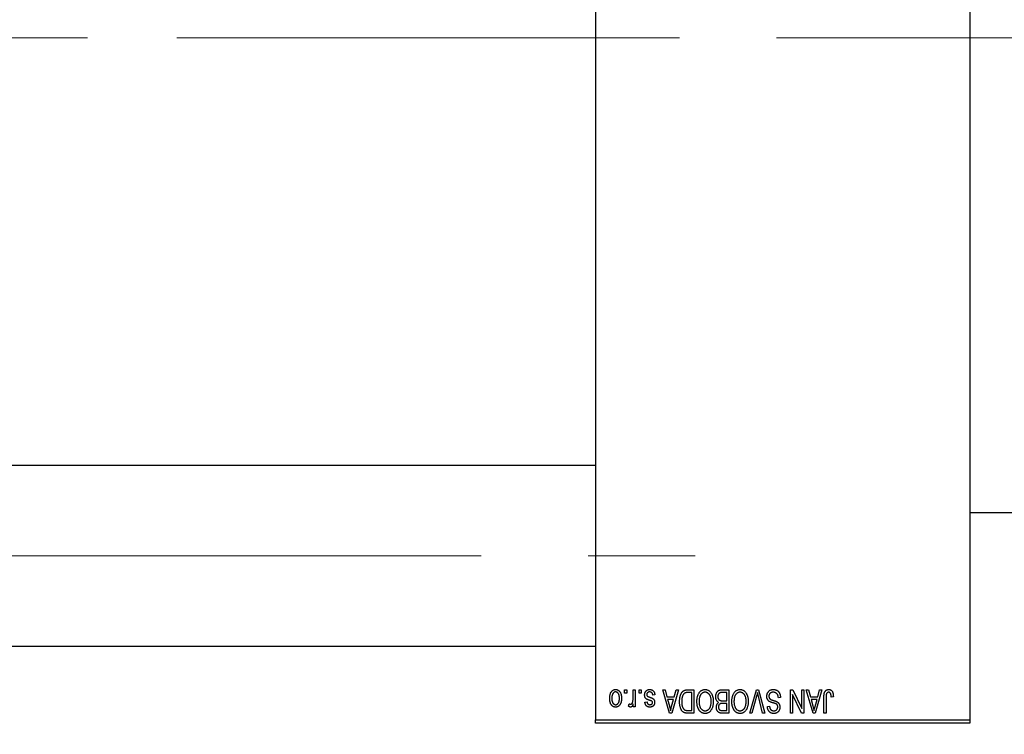
# Model space of a CAD drawing. Units: millimetres. Extents: x 15 to 417, y 5 to 292.
# Drawn here: x 86 to 109, y 221 to 238 of the extents above; entities that cross this region are included whole.
import ezdxf

# ---------------------------------------------------------------- set-up
doc = ezdxf.new("R2010")
doc.units = ezdxf.units.MM
doc.linetypes.add('CENTERX2', pattern=[20.32, 12.7, -2.54, 2.54, -2.54])
doc.styles.add('SLDTEXTSTYLE0', font='TXT', dxfattribs={"width": 0.75})
doc.dimstyles.new('SLDDIMSTYLE1', dxfattribs={"dimtxt": 3.5, "dimasz": 3.302, "dimexe": 0, "dimexo": 0.0625, "dimgap": 0.875, "dimtad": 1, "dimdec": 0, "dimlfac": 6.3, "dimrnd": 1e-09, "dimzin": 12, "dimdsep": 46, "dimtxsty": 'SLDTEXTSTYLE0', "dimsah": 1, "dimcen": 0.09, "dimadec": 0, "dimazin": 3, "dimtfac": 1, "dimtdec": 0, "dimtofl": 0, "dimtmove": 0, "dimatfit": 3, "dimfxl": 1, "dimfrac": 2, "dimtolj": 1, "dimtzin": 12, "dimarcsym": 0})

# ---------------------------------------------------------------- blocks, each defined once
blk = doc.blocks.new('_D_1')
at = {"color": 7, "linetype": 'Continuous', "lineweight": 0}
for p, q in [((117.686, 231.462), (117.686, 210.022)), ((71.178, 220.271), (71.178, 210.022)), ((117.686, 211.022), (71.178, 211.022))]:
    blk.add_line(p, q, dxfattribs=at)
at = {"color": 7, "linetype": 'Continuous', "lineweight": 18}
for points in [[(71.178, 211.022), (74.48, 210.514), (74.48, 211.53)], [(117.686, 211.022), (114.384, 211.53), (114.384, 210.514)]]:
    blk.add_solid(points, dxfattribs=at)
at = {"color": 7, "linetype": 'Continuous', "lineweight": 18, "insert": (90.553, 215.534), "char_height": 3.5, "attachment_point": 1, "style": 'SLDTEXTSTYLE0'}
blk.add_mtext('293', dxfattribs=at)

msp = doc.modelspace()

# ---------------------------------------------------------------- linework, layer by layer
at = {"color": 7, "linetype": 'Continuous', "lineweight": 25}
for p, q in [((99.7495, 253.7314), (99.7495, 221.3505)), ((108.6384, 253.7314), (108.6384, 221.3505)), ((99.7495, 227.3902), (80.3844, 227.3902)), ((108.6384, 226.2711), (112.1305, 226.2711)), ((80.3844, 223.1044), (99.7495, 223.1044)), ((100.4422, 221.9854), (100.4422, 222.0648)), ((100.4422, 222.0648), (100.4927, 222.0648)), ((100.4927, 221.9854), (100.4422, 221.9854)), ((100.4927, 222.0648), (100.4927, 221.9854)), ((100.6442, 221.8553), (100.6442, 222.0648)), ((100.6442, 222.0648), (100.6947, 222.0648)), ((100.6947, 222.0648), (100.6947, 221.6607)), ((100.7885, 221.9854), (100.7885, 222.0648)), ((100.7885, 222.0648), (100.839, 222.0648)), ((100.839, 221.9854), (100.7885, 221.9854)), ((100.839, 222.0648), (100.839, 221.9854)), ((101.1637, 221.9421), (101.1132, 221.9349)), ((101.3513, 222.0648), (101.4041, 222.0648)), ((101.5125, 221.5092), (101.3513, 222.0648)), ((101.4041, 222.0648), (101.4479, 221.8988)), ((101.4479, 221.8988), (101.6226, 221.8988)), ((101.7192, 222.0648), (101.5656, 221.5092)), ((101.6226, 221.8988), (101.6662, 222.0648)), ((101.6662, 222.0648), (101.7192, 222.0648)), ((101.9392, 222.0648), (102.0872, 222.0648)), ((102.0367, 221.9998), (101.9458, 221.9998)), ((102.0367, 221.5741), (102.0367, 221.9998)), ((102.0872, 222.0648), (102.0872, 221.5092)), ((102.8664, 221.9998), (102.7593, 221.9998)), ((102.7604, 222.0648), (102.9169, 222.0648)), ((102.8664, 221.805), (102.8664, 221.9998)), ((102.9169, 222.0648), (102.9169, 221.5092)), ((103.4124, 221.5092), (103.571, 222.0648)), ((103.5767, 221.9122), (103.4653, 221.5092)), ((103.571, 222.0648), (103.6204, 222.0648)), ((103.7178, 221.5092), (103.6187, 221.9122)), ((103.6204, 222.0648), (103.7701, 221.5092)), ((104.1435, 221.8844), (104.093, 221.8772)), ((104.3816, 222.0648), (104.4358, 222.0648)), ((104.3816, 221.5092), (104.3816, 222.0648)), ((104.4321, 221.9546), (104.4321, 221.5092)), ((104.6451, 221.5092), (104.4321, 221.9546)), ((104.4358, 222.0648), (104.6485, 221.6201)), ((104.6485, 221.6201), (104.6485, 222.0648)), ((104.6485, 222.0648), (104.699, 222.0648)), ((104.699, 222.0648), (104.699, 221.5092)), ((104.7567, 222.0648), (104.8096, 222.0648)), ((104.9179, 221.5092), (104.7567, 222.0648)), ((104.8096, 222.0648), (104.8534, 221.8988)), ((104.8534, 221.8988), (105.0281, 221.8988)), ((105.1247, 222.0648), (104.971, 221.5092)), ((105.0281, 221.8988), (105.0717, 222.0648)), ((105.0717, 222.0648), (105.1247, 222.0648)), ((105.1752, 221.5092), (105.1752, 221.8863)), ((105.2257, 221.8907), (105.2257, 221.5092)), ((105.3989, 221.8988), (105.3484, 221.8916)), ((100.536, 221.6752), (100.5504, 221.7329)), ((100.6442, 221.6607), (100.6442, 221.7252)), ((100.6947, 221.6607), (100.6442, 221.6607)), ((100.9256, 221.7689), (100.9761, 221.7762)), ((101.465, 221.8339), (101.5068, 221.6812)), ((101.6056, 221.8339), (101.465, 221.8339)), ((101.5585, 221.6722), (101.6056, 221.8339)), ((102.7667, 221.805), (102.8664, 221.805)), ((102.8664, 221.7401), (102.7716, 221.7401)), ((102.8664, 221.5741), (102.8664, 221.7401)), ((103.8332, 221.6679), (103.8837, 221.6752)), ((104.8705, 221.8339), (104.9123, 221.6812)), ((105.0111, 221.8339), (104.8705, 221.8339)), ((104.9639, 221.6722), (105.0111, 221.8339)), ((101.5656, 221.5092), (101.5125, 221.5092)), ((102.0872, 221.5092), (101.9456, 221.5092)), ((101.9473, 221.5741), (102.0367, 221.5741)), ((102.9169, 221.5092), (102.76, 221.5092)), ((102.7785, 221.5741), (102.8664, 221.5741)), ((103.4653, 221.5092), (103.4124, 221.5092)), ((103.7701, 221.5092), (103.7178, 221.5092)), ((104.4321, 221.5092), (104.3816, 221.5092)), ((104.699, 221.5092), (104.6451, 221.5092)), ((104.971, 221.5092), (104.9179, 221.5092)), ((105.2257, 221.5092), (105.1752, 221.5092)), ((99.7495, 221.3505), (108.6384, 221.3505)), ((99.7495, 221.2711), (99.7495, 221.3505)), ((108.6384, 221.2711), (99.7495, 221.2711)), ((108.6384, 221.3505), (108.6384, 221.2711))]:
    msp.add_line(p, q, dxfattribs=at)
at = {"color": 7, "linetype": 'CENTERX2', "lineweight": 18}
for p, q in [((74.9876, 237.541), (101.7495, 237.541)), ((116.7495, 237.541), (89.813, 237.541)), ((64.0194, 225.2473), (103.7337, 225.2473))]:
    msp.add_line(p, q, dxfattribs=at)
at = {"color": 7, "linetype": 'Continuous', "lineweight": 25}
for points, knots in [([(100.0886, 221.8586), (100.0888, 221.8673), (100.0891, 221.8842), (100.0908, 221.9086), (100.094, 221.9313), (100.0981, 221.9523), (100.1038, 221.9716), (100.1105, 221.9892), (100.1187, 222.005), (100.1279, 222.0192), (100.1382, 222.0316), (100.1492, 222.0424), (100.1609, 222.0515), (100.1732, 222.059), (100.1863, 222.0648), (100.2, 222.069), (100.2145, 222.0716), (100.2243, 222.0718), (100.2293, 222.072)], [0, 0, 0, 0, 0.09127676, 0.17646292, 0.25628014, 0.33094555, 0.40063899, 0.46600895, 0.52792636, 0.58672348, 0.6428722, 0.69627165, 0.74756564, 0.79768205, 0.84716011, 0.89692496, 0.94761832, 1, 1, 1, 1]), ([(100.2293, 221.6535), (100.2244, 221.6536), (100.2148, 221.6539), (100.2006, 221.6565), (100.187, 221.6606), (100.1741, 221.6665), (100.1618, 221.674), (100.1501, 221.6831), (100.139, 221.6939), (100.1287, 221.7063), (100.1191, 221.7202), (100.1109, 221.7357), (100.104, 221.7526), (100.0985, 221.771), (100.0939, 221.7908), (100.0908, 221.8121), (100.0891, 221.8349), (100.0888, 221.8505), (100.0886, 221.8586)], [0, 0, 0, 0, 0.0527852, 0.1042458, 0.1551605, 0.2054268, 0.2570914, 0.30997, 0.3653095, 0.4234521, 0.4838428, 0.5467834, 0.6120626, 0.6811909, 0.753975, 0.831041, 0.913199, 1, 1, 1, 1]), ([(100.228, 222.0143), (100.225, 222.0142), (100.219, 222.014), (100.2103, 222.012), (100.2019, 222.0092), (100.1939, 222.0049), (100.1861, 221.9996), (100.1788, 221.9929), (100.1716, 221.9852), (100.165, 221.9763), (100.1589, 221.9662), (100.1536, 221.9549), (100.1491, 221.9424), (100.1454, 221.9287), (100.1427, 221.9138), (100.1406, 221.8978), (100.1394, 221.8805), (100.1392, 221.8686), (100.1391, 221.8625)], [0, 0, 0, 0, 0.04637635, 0.09131196, 0.13669234, 0.18301453, 0.23084071, 0.28124323, 0.33487627, 0.39192392, 0.45215415, 0.51608347, 0.58380399, 0.65636851, 0.73409813, 0.81691328, 0.90566381, 1, 1, 1, 1]), ([(100.1391, 221.8625), (100.1392, 221.8564), (100.1394, 221.8444), (100.1406, 221.8271), (100.1427, 221.8111), (100.1454, 221.7962), (100.1491, 221.7825), (100.1536, 221.77), (100.1589, 221.7587), (100.1651, 221.7487), (100.1719, 221.7399), (100.1791, 221.7323), (100.1867, 221.7258), (100.1947, 221.7205), (100.2032, 221.7164), (100.212, 221.7134), (100.2212, 221.7115), (100.2275, 221.7113), (100.2307, 221.7112)], [0, 0, 0, 0, 0.0939001, 0.181702, 0.2636319, 0.3405307, 0.4123196, 0.4793163, 0.5420447, 0.6019301, 0.6582576, 0.7112926, 0.7616435, 0.8103809, 0.8574842, 0.9040031, 0.9512626, 1, 1, 1, 1]), ([(100.3195, 221.8625), (100.3194, 221.8687), (100.3192, 221.8807), (100.318, 221.8981), (100.316, 221.9143), (100.3132, 221.9292), (100.3096, 221.9429), (100.3049, 221.9553), (100.2997, 221.9667), (100.2934, 221.9767), (100.2866, 221.9854), (100.2795, 221.9932), (100.2719, 221.9997), (100.2639, 222.005), (100.2555, 222.0091), (100.2467, 222.0121), (100.2375, 222.014), (100.2312, 222.0142), (100.228, 222.0143)], [0, 0, 0, 0, 0.094287, 0.1824866, 0.2648226, 0.3415706, 0.4132187, 0.4802814, 0.5434033, 0.6026861, 0.6589031, 0.7118588, 0.762111, 0.8107527, 0.8577637, 0.9041913, 0.9513582, 1, 1, 1, 1]), ([(100.2293, 222.072), (100.2343, 222.0718), (100.244, 222.0716), (100.2582, 222.069), (100.2718, 222.0648), (100.2848, 222.059), (100.2971, 222.0514), (100.3089, 222.0423), (100.3197, 222.0313), (100.3301, 222.019), (100.3397, 222.005), (100.3477, 221.9892), (100.3548, 221.972), (100.3603, 221.9531), (100.3647, 221.9327), (100.3678, 221.9108), (100.3696, 221.8873), (100.3699, 221.8711), (100.37, 221.8627)], [0, 0, 0, 0, 0.0524222, 0.1031398, 0.1533193, 0.2032244, 0.2543512, 0.3064664, 0.361001, 0.4183041, 0.4781534, 0.5407069, 0.6063044, 0.6755816, 0.749569, 0.8278945, 0.9112566, 1, 1, 1, 1]), ([(100.37, 221.8627), (100.3699, 221.8544), (100.3696, 221.8381), (100.3679, 221.8145), (100.3646, 221.7925), (100.3605, 221.7721), (100.3548, 221.7533), (100.348, 221.736), (100.3399, 221.7203), (100.3305, 221.7063), (100.3202, 221.6939), (100.3093, 221.6831), (100.2975, 221.674), (100.2852, 221.6664), (100.2721, 221.6607), (100.2585, 221.6565), (100.2441, 221.6539), (100.2343, 221.6536), (100.2293, 221.6535)], [0, 0, 0, 0, 0.08903907, 0.17270214, 0.25093645, 0.32475464, 0.39395115, 0.45969324, 0.52181981, 0.58137642, 0.63835759, 0.69254874, 0.74460321, 0.79546264, 0.84567425, 0.89579536, 0.9472403, 1, 1, 1, 1]), ([(100.2307, 221.7112), (100.2337, 221.7113), (100.2397, 221.7115), (100.2484, 221.7135), (100.257, 221.7163), (100.265, 221.7206), (100.2728, 221.7258), (100.2801, 221.7324), (100.2871, 221.7402), (100.2938, 221.749), (100.2998, 221.759), (100.3051, 221.7703), (100.3097, 221.7827), (100.3132, 221.7964), (100.3162, 221.8112), (100.3181, 221.8273), (100.3192, 221.8445), (100.3194, 221.8564), (100.3195, 221.8625)], [0, 0, 0, 0, 0.0464339, 0.0919922, 0.1379758, 0.1843555, 0.231914, 0.282379, 0.3356866, 0.3923419, 0.4526468, 0.5161316, 0.5839361, 0.6564404, 0.733808, 0.8167259, 0.9055468, 1, 1, 1, 1]), ([(100.9184, 221.9414), (100.9185, 221.9462), (100.9187, 221.9555), (100.9201, 221.9691), (100.9228, 221.982), (100.9264, 221.9942), (100.9309, 222.0058), (100.9365, 222.0166), (100.9432, 222.0267), (100.9509, 222.036), (100.9594, 222.0445), (100.9688, 222.0518), (100.9789, 222.0581), (100.9898, 222.0632), (101.0014, 222.0672), (101.0138, 222.0699), (101.0269, 222.0717), (101.0359, 222.0719), (101.0404, 222.072)], [0, 0, 0, 0, 0.0704753, 0.13849, 0.203487, 0.2664408, 0.3271541, 0.3876484, 0.4473266, 0.5072946, 0.5669701, 0.6258897, 0.6843624, 0.7436177, 0.803887, 0.8663876, 0.9317584, 1, 1, 1, 1]), ([(101.032, 221.817), (101.027, 221.8186), (101.0174, 221.8218), (101.0039, 221.8267), (100.9918, 221.8313), (100.9811, 221.8356), (100.972, 221.8399), (100.9641, 221.8436), (100.9579, 221.8474), (100.9514, 221.8518), (100.9448, 221.8582), (100.9381, 221.8667), (100.932, 221.8763), (100.9271, 221.8872), (100.9231, 221.8992), (100.9204, 221.9124), (100.9186, 221.9265), (100.9185, 221.9364), (100.9184, 221.9414)], [0, 0, 0, 0, 0.0848796, 0.1619397, 0.2312102, 0.2932914, 0.3471249, 0.3936264, 0.4324011, 0.464097, 0.5205484, 0.5786114, 0.6391668, 0.7030067, 0.7704895, 0.8422247, 0.9183328, 1, 1, 1, 1]), ([(101.037, 222.0143), (101.0318, 222.0141), (101.022, 222.0137), (101.0083, 222.0104), (100.9962, 222.0049), (100.9863, 221.9969), (100.9785, 221.9874), (100.9728, 221.9766), (100.9695, 221.9644), (100.9691, 221.956), (100.9689, 221.9516)], [0, 0, 0, 0, 0.14728073, 0.28061534, 0.40478131, 0.52470851, 0.64211437, 0.75660273, 0.87425175, 1, 1, 1, 1]), ([(100.9689, 221.9516), (100.969, 221.9478), (100.9692, 221.9407), (100.9718, 221.9308), (100.9758, 221.922), (100.9798, 221.9173), (100.9818, 221.9149)], [0, 0, 0, 0, 0.28084, 0.5347733, 0.7701835, 1, 1, 1, 1]), ([(100.9818, 221.9149), (100.9827, 221.9142), (100.9847, 221.9124), (100.9886, 221.91), (100.9933, 221.9074), (100.999, 221.9047), (101.0058, 221.902), (101.0135, 221.8989), (101.0221, 221.8957), (101.0283, 221.8937), (101.0315, 221.8926)], [0, 0, 0, 0, 0.0642898, 0.1476271, 0.2461687, 0.3603015, 0.4940629, 0.6446252, 0.8132322, 1, 1, 1, 1]), ([(101.0315, 221.8926), (101.0362, 221.891), (101.0453, 221.8879), (101.0582, 221.8833), (101.07, 221.8789), (101.0806, 221.8747), (101.09, 221.8705), (101.0983, 221.8665), (101.1054, 221.8629), (101.1132, 221.8581), (101.1218, 221.8517), (101.1308, 221.843), (101.1385, 221.833), (101.1449, 221.8218), (101.1501, 221.8098), (101.1538, 221.7968), (101.156, 221.783), (101.1563, 221.7735), (101.1565, 221.7687)], [0, 0, 0, 0, 0.0775406, 0.1491572, 0.2143107, 0.273785, 0.3276266, 0.3751148, 0.4168327, 0.4526482, 0.5179942, 0.5827052, 0.6479405, 0.7144426, 0.7827618, 0.8523782, 0.9248046, 1, 1, 1, 1]), ([(101.1132, 221.9349), (101.1123, 221.9412), (101.1106, 221.9531), (101.1055, 221.9696), (101.0986, 221.9836), (101.0895, 221.9949), (101.0787, 222.0036), (101.0662, 222.01), (101.0521, 222.0136), (101.0421, 222.014), (101.037, 222.0143)], [0, 0, 0, 0, 0.15554241, 0.29412477, 0.41901313, 0.5346399, 0.64567674, 0.75700576, 0.87375091, 1, 1, 1, 1]), ([(101.0404, 222.072), (101.0448, 222.0719), (101.0532, 222.0718), (101.0655, 222.0701), (101.0771, 222.0678), (101.088, 222.064), (101.0983, 222.0596), (101.1077, 222.0539), (101.1165, 222.0473), (101.1246, 222.0396), (101.132, 222.0309), (101.1386, 222.0212), (101.1447, 222.0106), (101.1497, 221.9988), (101.1545, 221.9861), (101.1582, 221.9723), (101.1614, 221.9576), (101.1629, 221.9474), (101.1637, 221.9421)], [0, 0, 0, 0, 0.06505831, 0.12663051, 0.18617847, 0.24339116, 0.29907488, 0.35434373, 0.40884672, 0.46483958, 0.52138065, 0.58034601, 0.64135757, 0.70565228, 0.77308466, 0.84468986, 0.9198751, 1, 1, 1, 1]), ([(101.7481, 221.7839), (101.7481, 221.7916), (101.7482, 221.8068), (101.7495, 221.8291), (101.7514, 221.8505), (101.7541, 221.8709), (101.7576, 221.8905), (101.7618, 221.9092), (101.7669, 221.927), (101.7728, 221.9438), (101.7792, 221.9597), (101.786, 221.9744), (101.7934, 221.9879), (101.8011, 222.0002), (101.8093, 222.0113), (101.8181, 222.0211), (101.8271, 222.0299), (101.8368, 222.0374), (101.8471, 222.0439), (101.858, 222.0495), (101.8697, 222.0543), (101.8822, 222.0581), (101.8953, 222.0611), (101.9093, 222.0633), (101.924, 222.0645), (101.934, 222.0647), (101.9392, 222.0648)], [0, 0, 0, 0, 0.0600147, 0.1180632, 0.1736112, 0.2273481, 0.2787958, 0.3286447, 0.3764528, 0.4229248, 0.4674438, 0.5094789, 0.5491707, 0.5869331, 0.622704, 0.6567129, 0.6892157, 0.7207171, 0.7519014, 0.7838458, 0.8164066, 0.8501091, 0.8852579, 0.9216898, 0.9598798, 1, 1, 1, 1]), ([(101.8188, 221.9189), (101.8171, 221.9141), (101.8138, 221.9043), (101.8098, 221.889), (101.8063, 221.8731), (101.8035, 221.8564), (101.8013, 221.8391), (101.7997, 221.8211), (101.7988, 221.8024), (101.7987, 221.7896), (101.7986, 221.7832)], [0, 0, 0, 0, 0.1109283, 0.2243803, 0.343223, 0.4651453, 0.5921229, 0.7226343, 0.8593406, 1, 1, 1, 1]), ([(101.9458, 221.9998), (101.9414, 221.9998), (101.9328, 221.9996), (101.9202, 221.9987), (101.9085, 221.9973), (101.8976, 221.9951), (101.8876, 221.9925), (101.8784, 221.9892), (101.87, 221.9852), (101.8623, 221.9807), (101.8554, 221.9754), (101.8489, 221.9695), (101.8428, 221.9629), (101.8372, 221.9555), (101.8319, 221.9475), (101.827, 221.9386), (101.8227, 221.929), (101.8201, 221.9223), (101.8188, 221.9189)], [0, 0, 0, 0, 0.0813359, 0.1580204, 0.2302408, 0.2976741, 0.3611915, 0.4204751, 0.4768817, 0.5306508, 0.5832955, 0.6364607, 0.691573, 0.7480804, 0.8067522, 0.8681253, 0.9325667, 1, 1, 1, 1]), ([(102.1593, 221.7875), (102.1595, 221.7975), (102.1598, 221.817), (102.1622, 221.8456), (102.1661, 221.8727), (102.1714, 221.8985), (102.1786, 221.9227), (102.1871, 221.9457), (102.1973, 221.9672), (102.2055, 221.9805), (102.2095, 221.9871)], [0, 0, 0, 0, 0.14326815, 0.2804712, 0.41155024, 0.537473, 0.65855462, 0.77519583, 0.8890505, 1, 1, 1, 1]), ([(102.2095, 221.9871), (102.2141, 221.9938), (102.2231, 222.0069), (102.2387, 222.0242), (102.2552, 222.0391), (102.2729, 222.0511), (102.2917, 222.0604), (102.3115, 222.0672), (102.3325, 222.0712), (102.3468, 222.0717), (102.3541, 222.072)], [0, 0, 0, 0, 0.1394697, 0.271444, 0.397067, 0.5182664, 0.6366687, 0.7547356, 0.8750957, 1, 1, 1, 1]), ([(102.3545, 222.007), (102.3495, 222.0069), (102.3396, 222.0065), (102.325, 222.0039), (102.3111, 221.9994), (102.2977, 221.9933), (102.2852, 221.9852), (102.2731, 221.9755), (102.2617, 221.9641), (102.251, 221.9509), (102.2413, 221.936), (102.2329, 221.9194), (102.2257, 221.9011), (102.2198, 221.8812), (102.2154, 221.8597), (102.2121, 221.8366), (102.2102, 221.8117), (102.21, 221.7947), (102.2098, 221.7859)], [0, 0, 0, 0, 0.050918, 0.1006168, 0.1499277, 0.1991718, 0.249526, 0.3014494, 0.3560342, 0.4136289, 0.4738344, 0.5365596, 0.602769, 0.6729018, 0.7471022, 0.8262232, 0.9105472, 1, 1, 1, 1]), ([(102.3541, 222.072), (102.3615, 222.0717), (102.3759, 222.0712), (102.397, 222.0671), (102.4169, 222.0601), (102.4358, 222.0506), (102.4535, 222.0381), (102.47, 222.023), (102.4855, 222.0051), (102.4945, 221.9917), (102.4991, 221.9848)], [0, 0, 0, 0, 0.1242933, 0.2441976, 0.3621021, 0.4804623, 0.6015356, 0.7271827, 0.8593297, 1, 1, 1, 1]), ([(102.4984, 221.7952), (102.4983, 221.8034), (102.498, 221.8193), (102.4961, 221.8424), (102.4929, 221.8641), (102.4883, 221.8844), (102.4825, 221.9033), (102.4753, 221.9208), (102.4667, 221.9369), (102.4568, 221.9515), (102.4461, 221.9644), (102.4348, 221.9759), (102.4227, 221.9854), (102.4103, 221.9934), (102.3971, 221.9995), (102.3834, 222.0038), (102.3691, 222.0065), (102.3594, 222.0069), (102.3545, 222.007)], [0, 0, 0, 0, 0.0857831, 0.1670694, 0.2438012, 0.3163671, 0.3854844, 0.4517505, 0.515395, 0.5768805, 0.6363811, 0.6922655, 0.7457104, 0.7972333, 0.8477956, 0.8979127, 0.9481373, 1, 1, 1, 1]), ([(102.4991, 221.9848), (102.5031, 221.9781), (102.5112, 221.9647), (102.5212, 221.9433), (102.5297, 221.921), (102.5369, 221.8977), (102.5423, 221.8733), (102.5461, 221.8478), (102.5485, 221.8214), (102.5488, 221.8034), (102.5489, 221.7943)], [0, 0, 0, 0, 0.117432, 0.2349306, 0.3547353, 0.476423, 0.6014158, 0.7299591, 0.8626747, 1, 1, 1, 1]), ([(102.6067, 221.9016), (102.6069, 221.9099), (102.6072, 221.926), (102.6108, 221.9493), (102.6166, 221.9711), (102.6247, 221.9911), (102.6347, 222.0091), (102.6465, 222.0246), (102.6597, 222.0376), (102.6723, 222.0461), (102.6832, 222.0515), (102.6921, 222.0552), (102.7018, 222.058), (102.7121, 222.0605), (102.7231, 222.0624), (102.7349, 222.0637), (102.7475, 222.0647), (102.756, 222.0647), (102.7604, 222.0648)], [0, 0, 0, 0, 0.09681928, 0.18796883, 0.27541948, 0.35983373, 0.43994121, 0.51520979, 0.58672024, 0.65634634, 0.69173617, 0.72920834, 0.76828631, 0.80987296, 0.8531674, 0.89962942, 0.94855534, 1, 1, 1, 1]), ([(102.6757, 221.7653), (102.6705, 221.768), (102.6602, 221.7734), (102.6466, 221.7848), (102.6347, 221.7988), (102.6246, 221.8152), (102.6164, 221.8338), (102.6108, 221.8547), (102.6072, 221.8775), (102.6069, 221.8934), (102.6067, 221.9016)], [0, 0, 0, 0, 0.1075455, 0.2161485, 0.327534, 0.4466741, 0.5723517, 0.7049746, 0.8469542, 1, 1, 1, 1]), ([(102.707, 221.9928), (102.7031, 221.991), (102.6954, 221.9875), (102.6854, 221.9798), (102.6766, 221.9707), (102.6695, 221.9598), (102.664, 221.9474), (102.6599, 221.9336), (102.6576, 221.9183), (102.6573, 221.9077), (102.6572, 221.9021)], [0, 0, 0, 0, 0.1170149, 0.22944061, 0.34221884, 0.45872379, 0.57993501, 0.70994066, 0.84856722, 1, 1, 1, 1]), ([(102.6572, 221.9021), (102.6573, 221.8969), (102.6576, 221.887), (102.6599, 221.8727), (102.6637, 221.8596), (102.669, 221.8478), (102.6756, 221.8374), (102.6834, 221.8285), (102.6921, 221.8209), (102.7023, 221.8148), (102.7146, 221.8102), (102.7295, 221.8073), (102.7472, 221.8054), (102.7599, 221.8051), (102.7667, 221.805)], [0, 0, 0, 0, 0.09152838, 0.1766506, 0.25666416, 0.33281206, 0.40573466, 0.47477823, 0.54244434, 0.61007097, 0.68441736, 0.77379745, 0.87849999, 1, 1, 1, 1]), ([(102.7593, 221.9998), (102.7538, 221.9997), (102.7435, 221.9996), (102.7292, 221.9984), (102.7172, 221.9963), (102.7102, 221.9939), (102.707, 221.9928)], [0, 0, 0, 0, 0.31249, 0.5812579, 0.8104818, 1, 1, 1, 1]), ([(102.9891, 221.7875), (102.9892, 221.7975), (102.9895, 221.817), (102.9919, 221.8456), (102.9958, 221.8727), (103.0011, 221.8985), (103.0083, 221.9227), (103.0168, 221.9457), (103.027, 221.9672), (103.0352, 221.9805), (103.0392, 221.9871)], [0, 0, 0, 0, 0.14326815, 0.2804712, 0.41155024, 0.537473, 0.65855462, 0.77519583, 0.8890505, 1, 1, 1, 1]), ([(103.0392, 221.9871), (103.0439, 221.9938), (103.0529, 222.0069), (103.0685, 222.0242), (103.0849, 222.0391), (103.1027, 222.0511), (103.1214, 222.0604), (103.1413, 222.0672), (103.1622, 222.0712), (103.1766, 222.0717), (103.1839, 222.072)], [0, 0, 0, 0, 0.1394697, 0.271444, 0.397067, 0.5182664, 0.6366687, 0.7547356, 0.8750957, 1, 1, 1, 1]), ([(103.1842, 222.007), (103.1792, 222.0069), (103.1693, 222.0065), (103.1547, 222.0039), (103.1408, 221.9994), (103.1274, 221.9933), (103.1149, 221.9852), (103.1029, 221.9755), (103.0915, 221.9641), (103.0808, 221.9509), (103.0711, 221.936), (103.0626, 221.9194), (103.0554, 221.9011), (103.0496, 221.8812), (103.0451, 221.8597), (103.0418, 221.8366), (103.04, 221.8117), (103.0397, 221.7947), (103.0396, 221.7859)], [0, 0, 0, 0, 0.050918, 0.1006168, 0.1499277, 0.1991718, 0.249526, 0.3014494, 0.3560342, 0.4136289, 0.4738344, 0.5365596, 0.602769, 0.6729018, 0.7471022, 0.8262232, 0.9105472, 1, 1, 1, 1]), ([(103.1839, 222.072), (103.1912, 222.0717), (103.2056, 222.0712), (103.2267, 222.0671), (103.2466, 222.0601), (103.2656, 222.0506), (103.2832, 222.0381), (103.2998, 222.023), (103.3152, 222.0051), (103.3242, 221.9917), (103.3288, 221.9848)], [0, 0, 0, 0, 0.1242933, 0.2441976, 0.3621021, 0.4804623, 0.6015356, 0.7271827, 0.8593297, 1, 1, 1, 1]), ([(103.3282, 221.7952), (103.328, 221.8034), (103.3278, 221.8193), (103.3259, 221.8424), (103.3227, 221.8641), (103.318, 221.8844), (103.3122, 221.9033), (103.305, 221.9208), (103.2964, 221.9369), (103.2866, 221.9515), (103.2758, 221.9644), (103.2645, 221.9759), (103.2525, 221.9854), (103.24, 221.9934), (103.2269, 221.9995), (103.2131, 222.0038), (103.1989, 222.0065), (103.1891, 222.0069), (103.1842, 222.007)], [0, 0, 0, 0, 0.0857831, 0.1670694, 0.2438012, 0.3163671, 0.3854844, 0.4517505, 0.515395, 0.5768805, 0.6363811, 0.6922655, 0.7457104, 0.7972333, 0.8477956, 0.8979127, 0.9481373, 1, 1, 1, 1]), ([(103.3288, 221.9848), (103.3329, 221.9781), (103.3409, 221.9647), (103.3509, 221.9433), (103.3595, 221.921), (103.3667, 221.8977), (103.372, 221.8733), (103.3758, 221.8478), (103.3782, 221.8214), (103.3785, 221.8034), (103.3787, 221.7943)], [0, 0, 0, 0, 0.117432, 0.2349306, 0.3547353, 0.476423, 0.6014158, 0.7299591, 0.8626747, 1, 1, 1, 1]), ([(103.5987, 221.9998), (103.5954, 221.9855), (103.5886, 221.9561), (103.5807, 221.9271), (103.5767, 221.9122)], [0, 0, 0, 0, 0.4901565, 1, 1, 1, 1]), ([(103.6187, 221.9122), (103.6168, 221.9199), (103.6132, 221.9351), (103.608, 221.9574), (103.6033, 221.9789), (103.6002, 221.993), (103.5987, 221.9998)], [0, 0, 0, 0, 0.2644828, 0.5195526, 0.7649478, 1, 1, 1, 1]), ([(103.8188, 221.9109), (103.819, 221.9184), (103.8195, 221.9332), (103.8233, 221.9548), (103.8297, 221.9754), (103.8383, 221.9948), (103.8492, 222.0125), (103.8619, 222.0282), (103.8766, 222.0416), (103.8931, 222.0527), (103.9114, 222.0615), (103.9315, 222.0675), (103.9532, 222.0713), (103.9684, 222.0718), (103.9762, 222.072)], [0, 0, 0, 0, 0.0886619, 0.1748887, 0.2591738, 0.3430069, 0.4254834, 0.5048292, 0.5819746, 0.6598299, 0.7392218, 0.8211192, 0.9077844, 1, 1, 1, 1]), ([(103.8954, 221.7786), (103.8893, 221.7819), (103.8774, 221.7883), (103.8616, 221.8007), (103.8482, 221.8148), (103.8373, 221.8308), (103.829, 221.8486), (103.823, 221.8679), (103.8195, 221.8889), (103.819, 221.9034), (103.8188, 221.9109)], [0, 0, 0, 0, 0.1284469, 0.2509512, 0.3695994, 0.487346, 0.6075091, 0.7314365, 0.8612953, 1, 1, 1, 1]), ([(103.9717, 222.007), (103.9677, 222.007), (103.96, 222.0068), (103.9489, 222.0055), (103.9384, 222.0035), (103.9285, 222.0006), (103.9194, 221.9969), (103.9109, 221.9923), (103.9031, 221.9869), (103.896, 221.9807), (103.8897, 221.9738), (103.8843, 221.9664), (103.8796, 221.9586), (103.8759, 221.9502), (103.8728, 221.9414), (103.8708, 221.932), (103.8696, 221.9221), (103.8694, 221.9154), (103.8693, 221.9119)], [0, 0, 0, 0, 0.0750222, 0.1454316, 0.2130639, 0.2778946, 0.3403423, 0.4004015, 0.460414, 0.5201242, 0.5792467, 0.6369378, 0.6942433, 0.7520932, 0.8117009, 0.8716411, 0.9342518, 1, 1, 1, 1]), ([(103.8693, 221.9119), (103.8694, 221.9079), (103.8695, 221.9001), (103.8716, 221.8889), (103.8745, 221.8783), (103.8788, 221.8686), (103.8846, 221.8598), (103.8914, 221.8516), (103.8996, 221.8444), (103.9075, 221.8391), (103.9151, 221.8351), (103.9223, 221.8319), (103.9308, 221.8282), (103.9409, 221.8245), (103.9524, 221.8203), (103.9654, 221.8161), (103.9797, 221.8115), (103.9898, 221.8084), (103.9951, 221.8068)], [0, 0, 0, 0, 0.0665938, 0.1296301, 0.1904016, 0.2488308, 0.3069728, 0.3653075, 0.4257607, 0.4885937, 0.5248069, 0.5683298, 0.6200785, 0.6804535, 0.7477415, 0.823747, 0.908093, 1, 1, 1, 1]), ([(104.093, 221.8772), (104.0922, 221.8845), (104.0907, 221.8984), (104.0868, 221.9179), (104.0815, 221.9349), (104.0747, 221.9494), (104.0666, 221.9622), (104.0567, 221.9732), (104.0455, 221.9832), (104.0327, 221.9916), (104.0188, 221.9985), (104.0039, 222.0035), (103.988, 222.0065), (103.9772, 222.0068), (103.9717, 222.007)], [0, 0, 0, 0, 0.1115387, 0.2111859, 0.3000556, 0.3790407, 0.4533673, 0.5273876, 0.6022091, 0.6792044, 0.7576573, 0.8361102, 0.9163904, 1, 1, 1, 1]), ([(103.9762, 222.072), (103.9823, 222.0718), (103.9944, 222.0716), (104.0119, 222.0691), (104.0285, 222.0652), (104.0442, 222.0596), (104.059, 222.0526), (104.0726, 222.0437), (104.0854, 222.0333), (104.0971, 222.0215), (104.1076, 222.0083), (104.117, 221.9939), (104.1247, 221.9783), (104.1313, 221.9617), (104.1364, 221.944), (104.1403, 221.9251), (104.1426, 221.9051), (104.1432, 221.8914), (104.1435, 221.8844)], [0, 0, 0, 0, 0.0654269, 0.1277715, 0.1876133, 0.245982, 0.3035616, 0.3609421, 0.4184609, 0.4773661, 0.5371866, 0.5974411, 0.6585815, 0.7215688, 0.7867768, 0.8543149, 0.9253587, 1, 1, 1, 1]), ([(105.1752, 221.8863), (105.1753, 221.8945), (105.1754, 221.9103), (105.1769, 221.9329), (105.1791, 221.9538), (105.1823, 221.9727), (105.1866, 221.9898), (105.1916, 222.005), (105.1976, 222.0184), (105.2047, 222.03), (105.2127, 222.0399), (105.2214, 222.0485), (105.2308, 222.0559), (105.2412, 222.0617), (105.2522, 222.0664), (105.264, 222.0696), (105.2766, 222.0716), (105.2852, 222.0718), (105.2896, 222.072)], [0, 0, 0, 0, 0.0994432, 0.1913077, 0.2757215, 0.3534769, 0.424493, 0.4889624, 0.5481481, 0.6021994, 0.6531279, 0.7024716, 0.7502735, 0.7980754, 0.8461053, 0.8953476, 0.9461125, 1, 1, 1, 1]), ([(105.2329, 221.9651), (105.2318, 221.9605), (105.2293, 221.9503), (105.2273, 221.9332), (105.2259, 221.913), (105.2258, 221.8985), (105.2257, 221.8907)], [0, 0, 0, 0, 0.18972119, 0.41880434, 0.68861964, 1, 1, 1, 1]), ([(105.2873, 222.007), (105.2841, 222.0069), (105.2779, 222.0065), (105.2688, 222.0044), (105.2605, 222.0004), (105.2527, 221.9953), (105.2459, 221.989), (105.2403, 221.9818), (105.2358, 221.9738), (105.2339, 221.968), (105.2329, 221.9651)], [0, 0, 0, 0, 0.1289478, 0.2532474, 0.3764406, 0.5033026, 0.6299799, 0.752076, 0.8746598, 1, 1, 1, 1]), ([(105.3484, 221.8916), (105.3482, 221.8969), (105.3479, 221.9071), (105.3466, 221.9217), (105.345, 221.9351), (105.3432, 221.9471), (105.3407, 221.9579), (105.3378, 221.9673), (105.3346, 221.9755), (105.3308, 221.9823), (105.3267, 221.9882), (105.3221, 221.9932), (105.3173, 221.9975), (105.3121, 222.0011), (105.3063, 222.0037), (105.3003, 222.0056), (105.2939, 222.0069), (105.2895, 222.007), (105.2873, 222.007)], [0, 0, 0, 0, 0.1092372, 0.2102209, 0.3021973, 0.3860574, 0.4615364, 0.5288594, 0.5889404, 0.6419432, 0.6902629, 0.7362901, 0.7807077, 0.8236438, 0.8662436, 0.909326, 0.9535001, 1, 1, 1, 1]), ([(105.2896, 222.072), (105.2939, 222.0719), (105.3023, 222.0717), (105.3144, 222.0697), (105.3256, 222.0668), (105.336, 222.0624), (105.3456, 222.0568), (105.3543, 222.05), (105.3623, 222.0421), (105.3666, 222.0359), (105.3688, 222.0327)], [0, 0, 0, 0, 0.1393215, 0.2716012, 0.3968895, 0.5172935, 0.6360268, 0.7552113, 0.8752185, 1, 1, 1, 1]), ([(105.3688, 222.0327), (105.3712, 222.0289), (105.3763, 222.0208), (105.3823, 222.0074), (105.3875, 221.9927), (105.3916, 221.9766), (105.3948, 221.9591), (105.3972, 221.9402), (105.3987, 221.92), (105.3988, 221.906), (105.3989, 221.8988)], [0, 0, 0, 0, 0.09919986, 0.20432905, 0.31604416, 0.434923, 0.56267134, 0.69902776, 0.84442215, 1, 1, 1, 1]), ([(100.584, 221.6535), (100.58, 221.6538), (100.5718, 221.6543), (100.5597, 221.6588), (100.5474, 221.6656), (100.5399, 221.6719), (100.536, 221.6752)], [0, 0, 0, 0, 0.2215005, 0.4561273, 0.7132388, 1, 1, 1, 1]), ([(100.5504, 221.7329), (100.5535, 221.7318), (100.5595, 221.7296), (100.5687, 221.7274), (100.5778, 221.7259), (100.5838, 221.7257), (100.5868, 221.7257)], [0, 0, 0, 0, 0.26174009, 0.51669892, 0.76105872, 1, 1, 1, 1]), ([(100.6442, 221.7252), (100.6428, 221.7217), (100.6402, 221.7151), (100.6365, 221.7056), (100.6325, 221.6971), (100.6288, 221.6893), (100.625, 221.6826), (100.6217, 221.6766), (100.618, 221.6718), (100.6137, 221.6665), (100.6078, 221.6614), (100.6003, 221.6567), (100.5923, 221.6541), (100.5867, 221.6537), (100.584, 221.6535)], [0, 0, 0, 0, 0.1117631, 0.2142807, 0.3089379, 0.3944457, 0.4719122, 0.5403996, 0.6010371, 0.654051, 0.7478117, 0.8335661, 0.9169215, 1, 1, 1, 1]), ([(100.5868, 221.7257), (100.5894, 221.7258), (100.5946, 221.7261), (100.6022, 221.7286), (100.6094, 221.7325), (100.6162, 221.738), (100.6224, 221.7449), (100.6276, 221.7531), (100.6318, 221.7625), (100.6337, 221.7693), (100.6347, 221.7728)], [0, 0, 0, 0, 0.10802948, 0.21591287, 0.32742361, 0.44710949, 0.57504553, 0.70813116, 0.84825903, 1, 1, 1, 1]), ([(100.6347, 221.7728), (100.6362, 221.7793), (100.6392, 221.7926), (100.642, 221.813), (100.6439, 221.8339), (100.6441, 221.8481), (100.6442, 221.8553)], [0, 0, 0, 0, 0.242209, 0.4884795, 0.7412752, 1, 1, 1, 1]), ([(101.0426, 221.6535), (101.0371, 221.6537), (101.0265, 221.6541), (101.011, 221.6565), (100.9966, 221.6609), (100.9832, 221.6666), (100.9714, 221.6742), (100.9607, 221.6826), (100.9516, 221.6924), (100.9438, 221.7035), (100.9375, 221.7166), (100.9325, 221.7319), (100.9283, 221.7496), (100.9265, 221.7622), (100.9256, 221.7689)], [0, 0, 0, 0, 0.0890223, 0.1734761, 0.2547393, 0.3337873, 0.4103332, 0.4835724, 0.5555749, 0.6273396, 0.703829, 0.7912583, 0.8895416, 1, 1, 1, 1]), ([(100.9761, 221.7762), (100.9767, 221.7711), (100.978, 221.7614), (100.9823, 221.748), (100.9878, 221.7366), (100.9953, 221.7272), (101.0044, 221.7199), (101.0152, 221.7148), (101.0275, 221.7117), (101.0362, 221.7114), (101.0408, 221.7112)], [0, 0, 0, 0, 0.1502582, 0.2850603, 0.4068984, 0.5209873, 0.631988, 0.7454829, 0.8667104, 1, 1, 1, 1]), ([(101.0897, 221.794), (101.0887, 221.7946), (101.0864, 221.7961), (101.0822, 221.7984), (101.0767, 221.8008), (101.0701, 221.8035), (101.0623, 221.8066), (101.0533, 221.8098), (101.043, 221.8133), (101.0358, 221.8157), (101.032, 221.817)], [0, 0, 0, 0, 0.0577638, 0.1339096, 0.229503, 0.3448176, 0.4789606, 0.6330175, 0.8070638, 1, 1, 1, 1]), ([(101.0408, 221.7112), (101.0459, 221.7114), (101.0556, 221.7117), (101.0691, 221.7142), (101.0806, 221.7184), (101.0899, 221.7247), (101.0971, 221.7321), (101.1022, 221.7408), (101.1054, 221.7503), (101.1058, 221.757), (101.1059, 221.7605)], [0, 0, 0, 0, 0.1679917, 0.3151575, 0.4449674, 0.5641364, 0.6758279, 0.781217, 0.8880606, 1, 1, 1, 1]), ([(101.1565, 221.7687), (101.1564, 221.7645), (101.1562, 221.7564), (101.1547, 221.7444), (101.1524, 221.7331), (101.1491, 221.7223), (101.1448, 221.7122), (101.1396, 221.7027), (101.1335, 221.6937), (101.1264, 221.6854), (101.1185, 221.6778), (101.1097, 221.6714), (101.1004, 221.6658), (101.0902, 221.6613), (101.0793, 221.6578), (101.0677, 221.6554), (101.0554, 221.6537), (101.0469, 221.6536), (101.0426, 221.6535)], [0, 0, 0, 0, 0.0684542, 0.1336602, 0.1972382, 0.2578651, 0.3180739, 0.3770977, 0.4360732, 0.495969, 0.5556869, 0.61473, 0.6741323, 0.7342685, 0.796442, 0.8613532, 0.9290822, 1, 1, 1, 1]), ([(101.1059, 221.7605), (101.1058, 221.7639), (101.1054, 221.7704), (101.1022, 221.7796), (101.0971, 221.7877), (101.0922, 221.7919), (101.0897, 221.794)], [0, 0, 0, 0, 0.2612018, 0.5049792, 0.7479683, 1, 1, 1, 1]), ([(101.5068, 221.6812), (101.5084, 221.6755), (101.5116, 221.6644), (101.5157, 221.648), (101.5199, 221.6326), (101.5236, 221.6179), (101.527, 221.604), (101.53, 221.5909), (101.5329, 221.5788), (101.5345, 221.5708), (101.5352, 221.567)], [0, 0, 0, 0, 0.1510412, 0.2946122, 0.4302855, 0.5596772, 0.6809401, 0.7940823, 0.9011933, 1, 1, 1, 1]), ([(101.5352, 221.567), (101.5383, 221.5847), (101.5444, 221.6201), (101.5538, 221.6548), (101.5585, 221.6722)], [0, 0, 0, 0, 0.4981501, 1, 1, 1, 1]), ([(101.8658, 221.5195), (101.8599, 221.5219), (101.8481, 221.5269), (101.8318, 221.538), (101.8168, 221.5517), (101.803, 221.568), (101.7907, 221.5869), (101.7798, 221.6082), (101.7702, 221.6316), (101.7622, 221.6573), (101.7558, 221.6855), (101.7514, 221.7161), (101.7485, 221.7492), (101.7482, 221.7721), (101.7481, 221.7839)], [0, 0, 0, 0, 0.062364, 0.1255008, 0.1911062, 0.2605142, 0.3340557, 0.411528, 0.4938221, 0.5812914, 0.6752318, 0.7759741, 0.8841188, 1, 1, 1, 1]), ([(101.7986, 221.7832), (101.7986, 221.7763), (101.7988, 221.7629), (101.7998, 221.7434), (101.8014, 221.725), (101.8039, 221.7078), (101.8067, 221.6916), (101.8104, 221.6767), (101.8147, 221.6628), (101.8198, 221.6501), (101.8253, 221.6384), (101.8313, 221.6278), (101.8376, 221.6182), (101.8443, 221.6096), (101.8515, 221.602), (101.8589, 221.5952), (101.8669, 221.5897), (101.8725, 221.5867), (101.8752, 221.5852)], [0, 0, 0, 0, 0.0926501, 0.1803441, 0.2632061, 0.3408819, 0.4144577, 0.483826, 0.548511, 0.6100824, 0.6678222, 0.7224491, 0.7739764, 0.8229933, 0.8695487, 0.9143625, 0.9576166, 1, 1, 1, 1]), ([(102.3538, 221.502), (102.3494, 221.5021), (102.3405, 221.5023), (102.3275, 221.504), (102.3146, 221.5065), (102.3022, 221.5103), (102.29, 221.515), (102.2781, 221.5209), (102.2666, 221.5279), (102.2553, 221.5357), (102.2445, 221.5446), (102.2344, 221.5546), (102.2246, 221.5654), (102.2156, 221.5774), (102.207, 221.59), (102.1991, 221.6038), (102.1918, 221.6185), (102.1851, 221.6341), (102.1789, 221.6506), (102.1737, 221.6679), (102.1693, 221.686), (102.1657, 221.7049), (102.1627, 221.7244), (102.1607, 221.7448), (102.1596, 221.7659), (102.1594, 221.7803), (102.1593, 221.7875)], [0, 0, 0, 0, 0.0346106, 0.0688508, 0.1026441, 0.1362986, 0.1702567, 0.2045933, 0.2394216, 0.2751926, 0.311626, 0.3485127, 0.3862829, 0.4249662, 0.4648734, 0.5058382, 0.548431, 0.5927975, 0.638415, 0.6855993, 0.7338596, 0.7836889, 0.8349554, 0.8882586, 0.9431367, 1, 1, 1, 1]), ([(102.2098, 221.7859), (102.2101, 221.7745), (102.2106, 221.7522), (102.2148, 221.7198), (102.2212, 221.689), (102.2279, 221.6698), (102.2313, 221.6603)], [0, 0, 0, 0, 0.2669169, 0.5215207, 0.7647891, 1, 1, 1, 1]), ([(102.2313, 221.6603), (102.2341, 221.6534), (102.2398, 221.6401), (102.2515, 221.622), (102.2649, 221.6058), (102.2805, 221.5921), (102.2974, 221.5809), (102.3154, 221.573), (102.3342, 221.5678), (102.347, 221.5672), (102.3535, 221.5669)], [0, 0, 0, 0, 0.1358592, 0.2658382, 0.3936804, 0.5207812, 0.6453735, 0.7646193, 0.8816098, 1, 1, 1, 1]), ([(102.3535, 221.5669), (102.3586, 221.5671), (102.3688, 221.5674), (102.3836, 221.5701), (102.3978, 221.5744), (102.4112, 221.5807), (102.424, 221.5885), (102.436, 221.5982), (102.4473, 221.6096), (102.4579, 221.6227), (102.4676, 221.6376), (102.4759, 221.6545), (102.4829, 221.6734), (102.4886, 221.6941), (102.4931, 221.7167), (102.4961, 221.7412), (102.4981, 221.7676), (102.4983, 221.7858), (102.4984, 221.7952)], [0, 0, 0, 0, 0.0510701, 0.1005661, 0.1488297, 0.1976155, 0.24657, 0.2971331, 0.3497617, 0.4053241, 0.4637501, 0.5256609, 0.5916043, 0.6623011, 0.7382031, 0.819627, 0.9065661, 1, 1, 1, 1]), ([(102.5489, 221.7943), (102.5488, 221.7829), (102.5484, 221.7607), (102.5459, 221.7285), (102.5415, 221.6983), (102.5355, 221.6701), (102.5276, 221.6439), (102.518, 221.6197), (102.5066, 221.5976), (102.4936, 221.5777), (102.4791, 221.56), (102.4639, 221.5444), (102.4477, 221.5313), (102.4305, 221.5207), (102.4126, 221.5121), (102.3937, 221.5064), (102.3741, 221.5025), (102.3606, 221.5022), (102.3538, 221.502)], [0, 0, 0, 0, 0.0871129, 0.1695751, 0.2471255, 0.3203519, 0.389998, 0.4559088, 0.5190233, 0.5798445, 0.6380623, 0.6933405, 0.74608, 0.7971995, 0.8473426, 0.8973372, 0.947901, 1, 1, 1, 1]), ([(102.6211, 221.6489), (102.6213, 221.655), (102.6216, 221.6671), (102.6244, 221.6846), (102.6287, 221.7012), (102.6351, 221.7168), (102.6429, 221.7312), (102.6524, 221.7441), (102.6631, 221.7558), (102.6715, 221.7621), (102.6757, 221.7653)], [0, 0, 0, 0, 0.1376319, 0.2699093, 0.3973561, 0.5229562, 0.6459932, 0.7649179, 0.8818554, 1, 1, 1, 1]), ([(102.76, 221.5092), (102.7525, 221.5094), (102.7381, 221.5097), (102.7179, 221.5126), (102.7, 221.5175), (102.6844, 221.5246), (102.6708, 221.5339), (102.6586, 221.5453), (102.6479, 221.559), (102.6384, 221.5746), (102.6306, 221.5917), (102.6251, 221.61), (102.6217, 221.6291), (102.6213, 221.6422), (102.6211, 221.6489)], [0, 0, 0, 0, 0.1010807, 0.1924048, 0.274241, 0.349246, 0.4212246, 0.4951685, 0.5724435, 0.6547053, 0.7394461, 0.8244151, 0.9104915, 1, 1, 1, 1]), ([(102.7186, 221.7348), (102.715, 221.7334), (102.708, 221.7307), (102.6986, 221.7246), (102.6902, 221.7173), (102.6834, 221.7085), (102.678, 221.6982), (102.6743, 221.6862), (102.672, 221.6726), (102.6717, 221.6631), (102.6716, 221.658)], [0, 0, 0, 0, 0.1187246, 0.2331742, 0.3451303, 0.4585784, 0.5755494, 0.7038164, 0.8440555, 1, 1, 1, 1]), ([(102.6716, 221.658), (102.6717, 221.6533), (102.6719, 221.6442), (102.6742, 221.6312), (102.6774, 221.6193), (102.6823, 221.6088), (102.6884, 221.5998), (102.6953, 221.592), (102.7033, 221.5859), (102.7107, 221.5819), (102.7175, 221.5798), (102.7235, 221.5781), (102.7305, 221.577), (102.7383, 221.576), (102.747, 221.5751), (102.7567, 221.5745), (102.7673, 221.5742), (102.7746, 221.5742), (102.7785, 221.5741)], [0, 0, 0, 0, 0.0895178, 0.1715344, 0.2483478, 0.3210589, 0.3895544, 0.4538555, 0.5165948, 0.5781714, 0.6118333, 0.6507351, 0.6954208, 0.7448018, 0.8004453, 0.8608702, 0.9276117, 1, 1, 1, 1]), ([(102.7716, 221.7401), (102.7658, 221.74), (102.7552, 221.74), (102.7406, 221.7389), (102.7286, 221.7376), (102.7217, 221.7357), (102.7186, 221.7348)], [0, 0, 0, 0, 0.3229083, 0.5957736, 0.8213873, 1, 1, 1, 1]), ([(103.1835, 221.502), (103.1791, 221.5021), (103.1703, 221.5023), (103.1572, 221.504), (103.1444, 221.5065), (103.1319, 221.5103), (103.1197, 221.515), (103.1079, 221.5209), (103.0963, 221.5279), (103.0851, 221.5357), (103.0742, 221.5446), (103.0641, 221.5546), (103.0543, 221.5654), (103.0454, 221.5774), (103.0367, 221.59), (103.0288, 221.6038), (103.0215, 221.6185), (103.0148, 221.6341), (103.0087, 221.6506), (103.0034, 221.6679), (102.999, 221.686), (102.9955, 221.7049), (102.9925, 221.7244), (102.9905, 221.7448), (102.9894, 221.7659), (102.9892, 221.7803), (102.9891, 221.7875)], [0, 0, 0, 0, 0.0346106, 0.0688508, 0.1026441, 0.1362986, 0.1702567, 0.2045933, 0.2394216, 0.2751926, 0.311626, 0.3485127, 0.3862829, 0.4249662, 0.4648734, 0.5058382, 0.548431, 0.5927975, 0.638415, 0.6855993, 0.7338596, 0.7836889, 0.8349554, 0.8882586, 0.9431367, 1, 1, 1, 1]), ([(103.0396, 221.7859), (103.0398, 221.7745), (103.0403, 221.7522), (103.0445, 221.7198), (103.0509, 221.689), (103.0577, 221.6698), (103.061, 221.6603)], [0, 0, 0, 0, 0.2669169, 0.5215207, 0.7647891, 1, 1, 1, 1]), ([(103.061, 221.6603), (103.0639, 221.6534), (103.0695, 221.6401), (103.0812, 221.622), (103.0946, 221.6058), (103.1102, 221.5921), (103.1271, 221.5809), (103.1451, 221.573), (103.1639, 221.5678), (103.1767, 221.5672), (103.1832, 221.5669)], [0, 0, 0, 0, 0.1358592, 0.2658382, 0.3936804, 0.5207812, 0.6453735, 0.7646193, 0.8816098, 1, 1, 1, 1]), ([(103.1832, 221.5669), (103.1884, 221.5671), (103.1985, 221.5674), (103.2133, 221.5701), (103.2276, 221.5744), (103.2409, 221.5807), (103.2537, 221.5885), (103.2657, 221.5982), (103.2771, 221.6096), (103.2877, 221.6227), (103.2973, 221.6376), (103.3056, 221.6545), (103.3126, 221.6734), (103.3183, 221.6941), (103.3228, 221.7167), (103.3258, 221.7412), (103.3278, 221.7676), (103.328, 221.7858), (103.3282, 221.7952)], [0, 0, 0, 0, 0.0510701, 0.1005661, 0.1488297, 0.1976155, 0.24657, 0.2971331, 0.3497617, 0.4053241, 0.4637501, 0.5256609, 0.5916043, 0.6623011, 0.7382031, 0.819627, 0.9065661, 1, 1, 1, 1]), ([(103.3787, 221.7943), (103.3785, 221.7829), (103.3782, 221.7607), (103.3756, 221.7285), (103.3712, 221.6983), (103.3652, 221.6701), (103.3573, 221.6439), (103.3478, 221.6197), (103.3363, 221.5976), (103.3233, 221.5777), (103.3088, 221.56), (103.2936, 221.5444), (103.2774, 221.5313), (103.2603, 221.5207), (103.2423, 221.5121), (103.2235, 221.5064), (103.2038, 221.5025), (103.1903, 221.5022), (103.1835, 221.502)], [0, 0, 0, 0, 0.0871129, 0.1695751, 0.2471255, 0.3203519, 0.389998, 0.4559088, 0.5190233, 0.5798445, 0.6380623, 0.6933405, 0.74608, 0.7971995, 0.8473426, 0.8973372, 0.947901, 1, 1, 1, 1]), ([(103.9853, 221.502), (103.978, 221.5022), (103.9637, 221.5026), (103.943, 221.5066), (103.9237, 221.5127), (103.9059, 221.5216), (103.8898, 221.5328), (103.8755, 221.5463), (103.8631, 221.5619), (103.8528, 221.5797), (103.8446, 221.5994), (103.8385, 221.6208), (103.8345, 221.6438), (103.8337, 221.6597), (103.8332, 221.6679)], [0, 0, 0, 0, 0.0865776, 0.1690725, 0.2486834, 0.3267938, 0.4039222, 0.4805132, 0.5585182, 0.6395967, 0.7236708, 0.8108232, 0.9026065, 1, 1, 1, 1]), ([(103.8837, 221.6752), (103.8841, 221.6707), (103.8849, 221.6621), (103.887, 221.6496), (103.8895, 221.638), (103.8929, 221.6273), (103.8968, 221.6175), (103.9014, 221.6086), (103.9067, 221.6005), (103.9127, 221.5933), (103.9195, 221.5871), (103.9267, 221.5816), (103.9347, 221.5771), (103.9433, 221.5734), (103.9525, 221.5704), (103.9623, 221.5685), (103.9728, 221.5672), (103.98, 221.567), (103.9837, 221.5669)], [0, 0, 0, 0, 0.0804478, 0.1567184, 0.2276382, 0.2952097, 0.3581859, 0.4185551, 0.4763071, 0.5321475, 0.586856, 0.6411171, 0.6958003, 0.751998, 0.8096982, 0.8699568, 0.9334749, 1, 1, 1, 1]), ([(103.983, 221.7498), (103.978, 221.7511), (103.9684, 221.7537), (103.9546, 221.7578), (103.9418, 221.7614), (103.9303, 221.7652), (103.9199, 221.7686), (103.9107, 221.7722), (103.9026, 221.7752), (103.8977, 221.7776), (103.8954, 221.7786)], [0, 0, 0, 0, 0.1682248, 0.3246971, 0.468423, 0.5993115, 0.7178407, 0.824871, 0.9180532, 1, 1, 1, 1]), ([(104.0626, 221.7127), (104.0611, 221.7144), (104.0578, 221.7181), (104.0515, 221.723), (104.0437, 221.7277), (104.0345, 221.7324), (104.0237, 221.7368), (104.0115, 221.7413), (103.9978, 221.7457), (103.9881, 221.7484), (103.983, 221.7498)], [0, 0, 0, 0, 0.0771004, 0.1663776, 0.2676843, 0.3844616, 0.5151148, 0.6610947, 0.8222347, 1, 1, 1, 1]), ([(103.9837, 221.5669), (103.9874, 221.567), (103.9947, 221.567), (104.0053, 221.5684), (104.0152, 221.5702), (104.0243, 221.5729), (104.0329, 221.5764), (104.0407, 221.5808), (104.0479, 221.5857), (104.0542, 221.5916), (104.0601, 221.598), (104.065, 221.605), (104.0692, 221.6124), (104.0726, 221.6203), (104.0753, 221.6286), (104.0772, 221.6374), (104.0784, 221.6466), (104.0785, 221.6529), (104.0785, 221.6561)], [0, 0, 0, 0, 0.0757464, 0.1481248, 0.2159176, 0.2805255, 0.3425893, 0.4028312, 0.4615988, 0.5206047, 0.5790979, 0.6372401, 0.6944392, 0.7519798, 0.8114743, 0.8717793, 0.9349546, 1, 1, 1, 1]), ([(104.129, 221.6542), (104.1289, 221.6487), (104.1288, 221.638), (104.1268, 221.6223), (104.1237, 221.6074), (104.1196, 221.5932), (104.114, 221.5799), (104.1074, 221.5672), (104.0994, 221.5554), (104.0904, 221.5444), (104.0802, 221.5345), (104.0692, 221.5257), (104.0573, 221.5183), (104.0445, 221.5123), (104.0309, 221.5077), (104.0165, 221.5045), (104.0012, 221.5023), (103.9907, 221.5021), (103.9853, 221.502)], [0, 0, 0, 0, 0.0693711, 0.13632737, 0.20074826, 0.26307872, 0.32416998, 0.3842747, 0.44461288, 0.50540403, 0.56558857, 0.62480427, 0.68384986, 0.74352704, 0.80416004, 0.86644647, 0.93156623, 1, 1, 1, 1]), ([(103.9951, 221.8068), (103.9998, 221.8053), (104.009, 221.8025), (104.0221, 221.798), (104.0341, 221.7935), (104.045, 221.7889), (104.0548, 221.7841), (104.0637, 221.7796), (104.0714, 221.7749), (104.08, 221.7684), (104.0897, 221.7597), (104.0998, 221.7481), (104.1086, 221.7352), (104.1159, 221.721), (104.1219, 221.7058), (104.1259, 221.6894), (104.1287, 221.6721), (104.1289, 221.6602), (104.129, 221.6542)], [0, 0, 0, 0, 0.0671079, 0.1293964, 0.1869096, 0.2403683, 0.2894098, 0.3341423, 0.3747152, 0.4113671, 0.4803795, 0.5490982, 0.6192182, 0.6907391, 0.7641781, 0.8396523, 0.9181933, 1, 1, 1, 1]), ([(104.0785, 221.6561), (104.0783, 221.6619), (104.078, 221.6728), (104.0751, 221.6882), (104.0703, 221.7017), (104.0651, 221.7091), (104.0626, 221.7127)], [0, 0, 0, 0, 0.2887558, 0.5477748, 0.7815168, 1, 1, 1, 1]), ([(104.9123, 221.6812), (104.9139, 221.6755), (104.917, 221.6644), (104.9212, 221.648), (104.9254, 221.6326), (104.929, 221.6179), (104.9324, 221.604), (104.9355, 221.5909), (104.9383, 221.5788), (104.94, 221.5708), (104.9407, 221.567)], [0, 0, 0, 0, 0.1510412, 0.2946122, 0.4302855, 0.5596772, 0.6809401, 0.7940823, 0.9011933, 1, 1, 1, 1]), ([(104.9407, 221.567), (104.9438, 221.5847), (104.9498, 221.6201), (104.9592, 221.6548), (104.9639, 221.6722)], [0, 0, 0, 0, 0.4981501, 1, 1, 1, 1]), ([(101.9456, 221.5092), (101.9413, 221.5092), (101.9331, 221.5092), (101.9212, 221.5098), (101.91, 221.5106), (101.8996, 221.5117), (101.89, 221.5132), (101.8812, 221.5148), (101.8732, 221.517), (101.8682, 221.5187), (101.8658, 221.5195)], [0, 0, 0, 0, 0.1575667, 0.3055313, 0.4439157, 0.5729507, 0.6928478, 0.8035993, 0.906081, 1, 1, 1, 1]), ([(101.8752, 221.5852), (101.8773, 221.5843), (101.8815, 221.5824), (101.8884, 221.5802), (101.8962, 221.5783), (101.9048, 221.5769), (101.9143, 221.5756), (101.9245, 221.5747), (101.9356, 221.5743), (101.9433, 221.5742), (101.9473, 221.5741)], [0, 0, 0, 0, 0.0901288, 0.1887046, 0.2978272, 0.4162253, 0.5463143, 0.6865899, 0.8372008, 1, 1, 1, 1])]:
    msp.add_open_spline(points, degree=3, knots=knots, dxfattribs=at)

# ---------------------------------------------------------------- dimensions: what is measured, and where the dimension line sits
at = {"color": 7, "linetype": 'Continuous', "lineweight": 18}
dim = msp.add_linear_dim(base=(71.1781, 211.0219), p1=(117.686, 232.4616), p2=(71.1781, 221.2711), dimstyle='SLDDIMSTYLE1', dxfattribs=at)
dim.commit()
dim.dimension.update_dxf_attribs({"geometry": '_D_1', "text_midpoint": (94.4321, 211.0219), "dimtype": 160})

doc.saveas('drawing.dxf')
